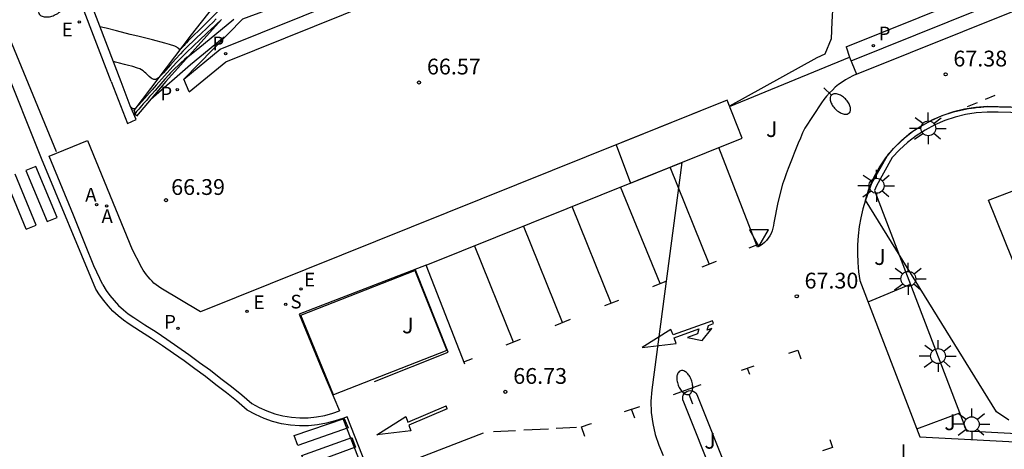
# Model space of a CAD drawing. Units: metres. Extents: x 579658 to 580040, y 4792318 to 4792704.
# Drawn here: x 579772 to 579819, y 4792487 to 4792508 of the extents above; entities that cross this region are included whole.
import ezdxf

# ---------------------------------------------------------------- set-up
doc = ezdxf.new("R2010")
doc.units = ezdxf.units.M
doc.header["$LTSCALE"] = 2
doc.layers.get('0').update_dxf_attribs({"linetype": 'CONTINUOUS'})
for name, color, linetype in [('020104', 34, 'CONTINUOUS'), ('020107', 3, 'CONTINUOUS'), ('020204', 9, 'CONTINUOUS'), ('020308', 9, 'CONTINUOUS'), ('060108', 9, 'CONTINUOUS'), ('060113', 4, 'CONTINUOUS'), ('070105', 6, 'CONTINUOUS'), ('070108', 9, 'VALLA'), ('070116', 7, 'CONTINUOUS'), ('080102', 7, 'CONTINUOUS'), ('080137', 9, 'CONTINUOUS'), ('100301', 7, 'CONTINUOUS'), ('200205', 4, 'CONTINUOUS'), ('200305', 4, 'CONTINUOUS'), ('210102', 4, 'CONTINUOUS'), ('210203', 4, 'CONTINUOUS'), ('210204', 9, 'CONTINUOUS'), ('210205', 4, 'CONTINUOUS'), ('210303', 4, 'CONTINUOUS'), ('210304', 9, 'CONTINUOUS'), ('210305', 4, 'CONTINUOUS'), ('220205', 1, 'CONTINUOUS'), ('220207', 9, 'CONTINUOUS'), ('220305', 1, 'CONTINUOUS'), ('220307', 9, 'CONTINUOUS'), ('250202', 9, 'CONTINUOUS'), ('250206', 9, 'CONTINUOUS'), ('260101', 9, 'CONTINUOUS'), ('260205', 9, 'CONTINUOUS'), ('270304', 9, 'CONTINUOUS')]:
    doc.layers.add(name, color=color, linetype=linetype)
doc.layers.add('020105', color=24, linetype='CONTINUOUS', lineweight=30)
doc.styles.add('ARIAL', font='arial.ttf')
doc.styles.add('ROMANS', font='ROMANS')
doc.styles.get("Standard").update_dxf_attribs({"font": 'ROMANS.SHX'})
doc.linetypes.add('VALLA', pattern='A,1,[200,DONOSTI.shx,S=0.1,R=0,X=0,Y=0],1', length=2)

# ---------------------------------------------------------------- blocks, each defined once
blk = doc.blocks.new('COTAPU')
blk.add_circle((0, 0), 0.075)
blk = doc.blocks.new('FAREDI')
blk.add_line((0, 0), (0.5, 0))
blk.add_lwpolyline([(0.5, 0, 0.159986), (0.538, -0.117, 0.106322), (0.675, -0.238, 0.071006), (0.858, -0.309, 0.057309), (1.099, -0.337, 0.057309), (1.339, -0.309, 0.071006), (1.522, -0.238, 0.106322), (1.659, -0.117, 0.159986), (1.697, 0, 0.159986), (1.659, 0.117, 0.106322), (1.522, 0.238, 0.071006), (1.339, 0.309, 0.057309), (1.099, 0.337, 0.057309), (0.858, 0.309, 0.071006), (0.675, 0.238, 0.106322), (0.538, 0.117, 0.159986)], format="xyb", close=True)
blk = doc.blocks.new('REGALU')
blk.add_circle((0, 0), 0.055)
blk = doc.blocks.new('PLUVI3')
blk.add_circle((0, 0), 0.055)
blk = doc.blocks.new('PLUVI2')
blk.add_circle((0, 0), 0.055)
blk = doc.blocks.new('SANEA')
blk.add_circle((0, 0), 0.055)
blk = doc.blocks.new('REGELE')
blk.add_circle((0, 0), 0.055)
blk = doc.blocks.new('ABAS')
blk.add_circle((0, 0), 0.055)
blk = doc.blocks.new('FAROLA')
for p, q in [((-0.63, 0.51), (-0.255, 0.245)), ((0, 0.355), (0, 0.755)), ((0.605, 0.49), (0.276, 0.223)), ((-0.355, 0), (-0.895, 0)), ((0.355, 0), (0.855, 0)), ((-0.65, -0.52), (-0.255, -0.24)), ((0, -0.355), (0, -0.755)), ((0.585, -0.52), (0.256, -0.246))]:
    blk.add_line(p, q)
blk.add_circle((0, 0), 0.355)
blk = doc.blocks.new('SETRA')
at = {"linetype": 'Continuous'}
blk.add_lwpolyline([(0.451, 0.26), (-0.45, 0.26), (-0.001, -0.52)], close=True, dxfattribs=at)

msp = doc.modelspace()

# ---------------------------------------------------------------- linework, layer by layer
at = {"layer": '020104', "linetype": 'Continuous'}
for points, elevation in [([(579780.63, 4792507.359), (579780.532, 4792507.262), (579780.399, 4792507.132), (579780.309, 4792507.048), (579780.268, 4792507.009), (579780.187, 4792506.932), (579780.108, 4792506.852), (579780.069, 4792506.811), (579779.993, 4792506.728), (579779.918, 4792506.643), (579779.881, 4792506.6), (579779.812, 4792506.522), (579779.756, 4792506.464), (579779.736, 4792506.445), (579779.72, 4792506.433), (579779.708, 4792506.426), (579779.698, 4792506.423), (579779.689, 4792506.421), (579779.681, 4792506.419), (579779.672, 4792506.418), (579779.662, 4792506.419), (579779.651, 4792506.422), (579779.639, 4792506.428), (579779.625, 4792506.437), (579779.609, 4792506.45), (579779.575, 4792506.481), (579779.558, 4792506.498), (579779.538, 4792506.516), (579779.504, 4792506.537), (579779.443, 4792506.563), (579779.186, 4792506.645), (579778.966, 4792506.705), (579778.378, 4792506.858), (579777.681, 4792507.034), (579777.326, 4792507.123), (579776.67, 4792507.288), (579776.179, 4792507.412), (579776.024, 4792507.451), (579775.892, 4792507.485)], 68.5), ([(579781.41, 4792507.857), (579781.257, 4792507.706), (579781.058, 4792507.512), (579780.946, 4792507.404), (579780.706, 4792507.176), (579780.453, 4792506.938), (579780.326, 4792506.818), (579780.074, 4792506.577), (579779.827, 4792506.329), (579779.706, 4792506.202), (579779.47, 4792505.942), (579779.238, 4792505.677), (579779.123, 4792505.546), (579778.906, 4792505.303), (579778.733, 4792505.121), (579778.67, 4792505.064), (579778.621, 4792505.027), (579778.584, 4792505.005), (579778.553, 4792504.994), (579778.526, 4792504.987), (579778.499, 4792504.982), (579778.471, 4792504.98), (579778.441, 4792504.982), (579778.407, 4792504.991), (579778.369, 4792505.009), (579778.325, 4792505.039), (579778.225, 4792505.124), (579778.116, 4792505.229), (579778.06, 4792505.282), (579778.002, 4792505.335), (579777.937, 4792505.386), (579777.863, 4792505.435), (579777.776, 4792505.48), (579777.676, 4792505.522), (579777.441, 4792505.596), (579777.182, 4792505.663), (579777.052, 4792505.696), (579776.81, 4792505.756), (579776.63, 4792505.802), (579776.573, 4792505.816), (579776.515, 4792505.832)], 68), ([(579780.064, 4792506.062), (579780.031, 4792506.04), (579779.898, 4792505.924), (579779.717, 4792505.755), (579779.622, 4792505.665), (579779.433, 4792505.484), (579779.244, 4792505.294), (579779.151, 4792505.195), (579778.964, 4792504.989), (579778.778, 4792504.777), (579778.685, 4792504.671), (579778.502, 4792504.462), (579778.328, 4792504.263), (579778.246, 4792504.169), (579778.089, 4792503.99), (579777.937, 4792503.817), (579777.862, 4792503.732), (579777.725, 4792503.574), (579777.623, 4792503.453), (579777.593, 4792503.412), (579777.574, 4792503.384), (579777.564, 4792503.365), (579777.561, 4792503.352), (579777.56, 4792503.343), (579777.56, 4792503.325), (579777.558, 4792503.318), (579777.556, 4792503.313), (579777.553, 4792503.311), (579777.548, 4792503.312), (579777.542, 4792503.315), (579777.527, 4792503.328), (579777.519, 4792503.336), (579777.511, 4792503.344), (579777.503, 4792503.351), (579777.49, 4792503.364), (579777.485, 4792503.369), (579777.481, 4792503.372), (579777.478, 4792503.375)], 67)]:
    msp.add_lwpolyline(points, dxfattribs=dict(at, elevation=elevation))
at = {"layer": '020104'}
for points in [[(579780.63, 4792507.359, 68.5), (579781.266, 4792507.992, 68.5), (579781.8, 4792508.527, 68.5), (579783.76, 4792509.13, 68.5), (579784.21, 4792509.2, 68.5), (579784.4, 4792509.16, 68.5), (579785.6, 4792509.51, 68.5), (579786.8, 4792510.02, 68.5), (579789.21, 4792510.87, 68.5), (579790.68, 4792511.31, 68.5), (579800.29, 4792514.65, 68.5), (579809.57, 4792517.99, 68.5), (579810.13, 4792517.45, 68.5), (579811.55, 4792515.01, 68.5), (579812.22, 4792514.58, 68.5), (579813.02, 4792513.1, 68.5), (579814.99, 4792513.38, 68.5), (579816.96, 4792513.75, 68.5), (579818.34, 4792514.1, 68.5), (579823.71, 4792515.79, 68.5)], [(579810.7, 4792508.54, 67), (579810.66, 4792507.72, 67), (579810.63, 4792506.91, 67), (579810.32, 4792506.19, 67), (579809.94, 4792506.01, 67), (579805.79, 4792503.71, 67), (579805.68, 4792504, 67), (579800.41, 4792501.88, 67), (579801.09, 4792500.06, 67), (579803.53, 4792501.04, 67), (579802.1, 4792490.23, 67), (579802.06, 4792489.7, 67), (579802.08, 4792489.16, 67), (579802.15, 4792488.63, 67), (579802.26, 4792488.11, 67), (579802.43, 4792487.6, 67), (579802.64, 4792487.11, 67)], [(579780.064, 4792506.062, 67), (579780.54, 4792506.44, 67), (579782.25, 4792507.85, 67)], [(579781.78, 4792506.99, 66.5), (579781.78, 4792507, 66.5), (579780.19, 4792505.68, 66.5), (579778.299, 4792504.031, 66.5)]]:
    msp.add_polyline3d(points, dxfattribs=at)
at = {"layer": '020105', "linetype": 'Continuous', "elevation": 67.5}
msp.add_lwpolyline([(579781.644, 4792507.811), (579781.644, 4792507.812), (579781.645, 4792507.813), (579781.646, 4792507.813), (579781.646, 4792507.814), (579781.646, 4792507.815), (579781.645, 4792507.814), (579781.609, 4792507.78), (579781.471, 4792507.65), (579781.346, 4792507.533), (579781.002, 4792507.209), (579780.589, 4792506.821), (579780.378, 4792506.621), (579779.957, 4792506.219), (579779.545, 4792505.805), (579779.343, 4792505.592), (579778.947, 4792505.156), (579778.558, 4792504.712), (579778.364, 4792504.491), (579778.007, 4792504.085), (579777.736, 4792503.783), (579777.649, 4792503.691), (579777.591, 4792503.634), (579777.555, 4792503.604), (579777.533, 4792503.591), (579777.519, 4792503.587), (579777.506, 4792503.584), (579777.493, 4792503.582), (579777.48, 4792503.581), (579777.467, 4792503.581), (579777.455, 4792503.584), (579777.443, 4792503.589), (579777.431, 4792503.596), (579777.409, 4792503.615), (579777.398, 4792503.626), (579777.377, 4792503.646), (579777.359, 4792503.663), (579777.353, 4792503.669), (579777.346, 4792503.676), (579777.344, 4792503.678)], dxfattribs=at)
at = {"layer": '020105'}
msp.add_polyline3d([(579819.06, 4792488.8, 67.5), (579818.48, 4792489.19, 67.5), (579812.25, 4792499.24, 67.5), (579812.41, 4792499.77, 67.5), (579812.63, 4792500.3, 67.5), (579812.9, 4792500.79, 67.5), (579813.22, 4792501.26, 67.5), (579813.58, 4792501.7, 67.5), (579813.98, 4792502.1, 67.5), (579814.41, 4792502.46, 67.5), (579814.88, 4792502.77, 67.5), (579815.38, 4792503.04, 67.5), (579815.9, 4792503.27, 67.5), (579816.44, 4792503.44, 67.5), (579816.58, 4792503.47, 67.5), (579816.72, 4792503.51, 67.5), (579816.86, 4792503.54, 67.5), (579817.01, 4792503.57, 67.5), (579817.15, 4792503.6, 67.5), (579817.29, 4792503.62, 67.5), (579817.44, 4792503.64, 67.5), (579817.59, 4792503.66, 67.5), (579817.73, 4792503.67, 67.5), (579817.88, 4792503.68, 67.5), (579818.03, 4792503.69, 67.5), (579823.34, 4792503.55, 67.5)], dxfattribs=at)
at = {"layer": '020107'}
msp.add_polyline3d([(579779.863, 4792505.002, 66.549), (579782.68, 4792507.87, 66.64), (579809.55, 4792517.76, 66.64), (579811.65, 4792514.3, 67.03), (579813.02, 4792511.48, 66.74), (579818.85, 4792513.17, 67.52), (579827.88, 4792516.76, 68.3), (579834.06, 4792518.19, 68.69), (579844.05, 4792521.27, 67.81), (579850.43, 4792525.62, 68.5)], dxfattribs=at)
at = {"layer": '060108'}
for points in [[(579811.57, 4792505.87, 67.31), (579826.94, 4792512.06, 67.69), (579832.41, 4792511.86, 67.68), (579832.89, 4792511.93, 67.68), (579848.26, 4792517.95, 67.56)], [(579811.83, 4792505.23, 67.31), (579827.06, 4792511.36, 67.69), (579832.45, 4792511.16, 67.68), (579833.07, 4792511.26, 67.68), (579848.51, 4792517.3, 67.56)], [(579805.8, 4792503.69, 67.12), (579811.5, 4792506.04, 67.31), (579811.83, 4792505.23, 67.31), (579811.65, 4792505.15, 67.32), (579811.48, 4792505.06, 67.32), (579811.3, 4792504.96, 67.33), (579811.14, 4792504.85, 67.33), (579810.98, 4792504.74, 67.34), (579810.82, 4792504.61, 67.34), (579810.68, 4792504.48, 67.35), (579810.54, 4792504.34, 67.35), (579810.41, 4792504.19, 67.36), (579810.28, 4792504.03, 67.37), (579810.17, 4792503.87, 67.37), (579809.37, 4792502.67, 67.37), (579809.27, 4792502.44, 67.37), (579809.16, 4792502.2, 67.37), (579809.06, 4792501.96, 67.37), (579808.96, 4792501.72, 67.37), (579808.86, 4792501.48, 67.37), (579808.77, 4792501.23, 67.37), (579808.67, 4792500.99, 67.37), (579808.58, 4792500.75, 67.37), (579808.49, 4792500.5, 67.37), (579808.4, 4792500.26, 67.37), (579808.32, 4792500.01, 67.37), (579808.09, 4792499.13, 67.37), (579807.9, 4792498.17, 67.37), (579807.88, 4792498.04, 67.37), (579807.86, 4792497.91, 67.37), (579807.82, 4792497.79, 67.37), (579807.77, 4792497.66, 67.37), (579807.71, 4792497.55, 67.37), (579807.63, 4792497.44, 67.37), (579807.55, 4792497.33, 67.37), (579807.46, 4792497.24, 67.37), (579807.36, 4792497.15, 67.37), (579807.25, 4792497.08, 67.37), (579807.13, 4792497.01, 67.37), (579805.28, 4792501.75, 67.1)], [(579805.68, 4792504, 67.12), (579780.66, 4792493.94, 66.55), (579778.77, 4792495.07, 66.57), (579778.66, 4792495.14, 66.57), (579778.55, 4792495.23, 66.57), (579778.45, 4792495.31, 66.57), (579778.36, 4792495.4, 66.57), (579778.27, 4792495.5, 66.57), (579778.18, 4792495.6, 66.57), (579778.1, 4792495.7, 66.57), (579778.02, 4792495.81, 66.57), (579777.94, 4792495.92, 66.57), (579777.88, 4792496.03, 66.57), (579777.81, 4792496.15, 66.57)], [(579791.38, 4792496.16, 66.78), (579806.4, 4792502.2, 67.12), (579805.68, 4792504, 67.12)], [(579823.34, 4792503.55, 67.57), (579818.56, 4792503.68, 67.66), (579818.03, 4792503.69, 67.67), (579817.49, 4792503.65, 67.68), (579816.96, 4792503.57, 67.68), (579816.44, 4792503.44, 67.68), (579815.93, 4792503.27, 67.68), (579815.44, 4792503.06, 67.67), (579814.96, 4792502.8, 67.65), (579814.51, 4792502.51, 67.64), (579814.09, 4792502.18, 67.62), (579813.69, 4792501.82, 67.59), (579813.33, 4792501.43, 67.57), (579812.54, 4792500.04, 67.57), (579812.39, 4792499.65, 67.53), (579812.25, 4792499.24, 67.5), (579812.13, 4792498.83, 67.48), (579812.03, 4792498.41, 67.45), (579811.96, 4792497.99, 67.44), (579811.91, 4792497.56, 67.42), (579811.88, 4792497.13, 67.41), (579811.88, 4792496.71, 67.41), (579811.89, 4792496.28, 67.41), (579811.93, 4792495.85, 67.41), (579811.99, 4792495.43, 67.42)], [(579773.478, 4792501.334, 66.514), (579775.298, 4792502.084, 66.48)], [(579775.298, 4792502.084, 66.48), (579777.418, 4792496.901, 66.571)], [(579774.623, 4792498.538, 66.495), (579773.478, 4792501.334, 66.514)], [(579775.193, 4792497.11, 66.552), (579774.623, 4792498.538, 66.495)], [(579776.02, 4792495.22, 66.5), (579775.59, 4792496.13, 66.546), (579775.193, 4792497.11, 66.552)], [(579777.418, 4792496.901, 66.571), (579777.81, 4792496.15, 66.5)], [(579791.38, 4792496.16, 66.78), (579785.354, 4792493.83, 66.654)], [(579792.426, 4792492.028, 66.692), (579790.867, 4792495.962, 66.747)], [(579793.22, 4792491.45, 66.82), (579791.38, 4792496.16, 66.78)], [(579811.99, 4792495.43, 67.42), (579814.83, 4792488.01, 67.33), (579824.82, 4792487.48, 67.39), (579825.29, 4792487.5, 67.38), (579825.76, 4792487.54, 67.38), (579826.23, 4792487.58, 67.38), (579826.7, 4792487.64, 67.38), (579827.17, 4792487.71, 67.39), (579827.63, 4792487.79, 67.39), (579828.09, 4792487.89, 67.4), (579828.55, 4792487.99, 67.4), (579829.01, 4792488.11, 67.41), (579829.47, 4792488.24, 67.42), (579829.92, 4792488.38, 67.43), (579847.55, 4792495.36, 67.45)], [(579776.02, 4792495.22, 66.63), (579776.18, 4792494.96, 66.63), (579776.36, 4792494.71, 66.63), (579776.56, 4792494.48, 66.63), (579776.77, 4792494.25, 66.63), (579777, 4792494.04, 66.63), (579777.23, 4792493.85, 66.63), (579777.49, 4792493.67, 66.63), (579778.02, 4792493.33, 66.63), (579778.55, 4792492.99, 66.63), (579779.07, 4792492.64, 66.63), (579779.59, 4792492.28, 66.63), (579780.11, 4792491.92, 66.63), (579780.62, 4792491.54, 66.62), (579781.13, 4792491.17, 66.61), (579781.63, 4792490.78, 66.61), (579782.13, 4792490.39, 66.6), (579782.62, 4792490, 66.58), (579783.1, 4792489.59, 66.57), (579783.45, 4792489.4, 66.57), (579783.82, 4792489.23, 66.57), (579784.2, 4792489.1, 66.57), (579784.58, 4792489, 66.57), (579784.98, 4792488.94, 66.57), (579785.38, 4792488.91, 66.57), (579785.78, 4792488.91, 66.57), (579786.17, 4792488.95, 66.57), (579786.57, 4792489.02, 66.57), (579786.95, 4792489.12, 66.57), (579787.27, 4792489.238, 66.57)], [(579812.38, 4792494.41, 67.41), (579814.39, 4792495.26, 67.38)], [(579785.354, 4792493.83, 66.654), (579786.462, 4792491.137, 66.625)], [(579788.932, 4792490.628, 66.569), (579792.426, 4792492.028, 66.692)], [(579786.462, 4792491.137, 66.625), (579787.27, 4792489.238, 66.57)], [(579803.58, 4792489.74, 67.17), (579803.57, 4792489.82, 67.17), (579803.57, 4792489.9, 67.17), (579803.6, 4792489.98, 67.17), (579803.64, 4792490.05, 67.17), (579803.69, 4792490.11, 67.17), (579803.76, 4792490.16, 67.17), (579803.84, 4792490.19, 67.17), (579803.92, 4792490.2, 67.17), (579804, 4792490.19, 67.17), (579804.07, 4792490.17, 67.17), (579804.15, 4792490.13, 67.17), (579804.2, 4792490.07, 67.17), (579804.25, 4792490.01, 67.17)], [(579803.58, 4792489.74, 67.17), (579805.11, 4792485.89, 67.24)], [(579804.25, 4792490.01, 67.17), (579805.78, 4792486.16, 67.24)], [(579814.69, 4792488.38, 67.33), (579816.73, 4792489.15, 67.34)]]:
    msp.add_polyline3d(points, dxfattribs=at)
at = {"layer": '060113'}
for points in [[(579811.33, 4792506.54, 67.14), (579826.82, 4792512.78, 67.51), (579832.37, 4792512.58, 67.51), (579832.72, 4792512.63, 67.51), (579847.99, 4792518.61, 67.38)], [(579773.825, 4792501.537, 66.453), (579767.45, 4792516.981, 66.782)], [(579781.597, 4792506.425, 66.597), (579791.411, 4792510.384, 66.829)], [(579781.858, 4792505.821, 66.608), (579791.672, 4792509.78, 66.84)], [(579811.33, 4792506.54, 67.14), (579811.5, 4792506.04, 67.14)], [(579779.863, 4792505.002, 66.549), (579781.597, 4792506.425, 66.597)], [(579773.11, 4792501.234, 66.487), (579771.28, 4792505.796, 66.523)], [(579780.124, 4792504.398, 66.56), (579781.858, 4792505.821, 66.608)], [(579780.124, 4792504.398, 66.56), (579779.863, 4792505.002, 66.549)], [(579775.696, 4792495.021, 66.63), (579773.11, 4792501.234, 66.487)], [(579787.428, 4792488.88, 66.599), (579787.064, 4792488.757, 66.57), (579786.651, 4792488.648, 66.57), (579786.222, 4792488.573, 66.57), (579785.799, 4792488.53, 66.57), (579785.366, 4792488.53, 66.57), (579784.938, 4792488.562, 66.57), (579784.503, 4792488.627, 66.57), (579784.09, 4792488.736, 66.57), (579783.679, 4792488.877, 66.57), (579783.28, 4792489.06, 66.57), (579782.884, 4792489.275, 66.57), (579782.378, 4792489.707, 66.58), (579781.895, 4792490.092, 66.6), (579781.396, 4792490.48, 66.61), (579780.902, 4792490.866, 66.61), (579780.395, 4792491.234, 66.62), (579779.888, 4792491.611, 66.63), (579779.374, 4792491.968, 66.63), (579778.856, 4792492.326, 66.63), (579778.341, 4792492.672, 66.63), (579777.815, 4792493.01, 66.63), (579777.279, 4792493.354, 66.63), (579777, 4792493.547, 66.63), (579776.751, 4792493.753, 66.63), (579776.501, 4792493.981, 66.63), (579776.276, 4792494.227, 66.63), (579776.062, 4792494.474, 66.63), (579775.864, 4792494.749, 66.63), (579775.696, 4792495.021, 66.63)]]:
    msp.add_polyline3d(points, dxfattribs=at)
at = {"layer": '070105'}
for points in [[(579776.892, 4792504.865, 67.709), (579773.129, 4792514.724, 70.688)], [(579776.423, 4792504.893, 66.573), (579772.781, 4792514.385, 66.644)], [(579776.423, 4792504.893, 66.573), (579777.189, 4792502.893, 66.473)], [(579777.324, 4792503.723, 67.574), (579776.892, 4792504.865, 67.709)], [(579777.61, 4792503.077, 66.503), (579777.324, 4792503.723, 67.574)], [(579777.189, 4792502.893, 66.473), (579777.61, 4792503.077, 66.503)]]:
    msp.add_polyline3d(points, dxfattribs=at)
at = {"layer": '070108'}
for points in [[(579822.75, 4792503.31, 67.57), (579818.56, 4792503.43, 67.66), (579818.04, 4792503.43, 67.67), (579817.52, 4792503.4, 67.68), (579817.01, 4792503.32, 67.68), (579816.51, 4792503.19, 67.68), (579816.02, 4792503.03, 67.68), (579815.55, 4792502.83, 67.67), (579815.09, 4792502.58, 67.65), (579814.66, 4792502.3, 67.64), (579814.25, 4792501.99, 67.62), (579813.87, 4792501.64, 67.59), (579813.53, 4792501.28, 67.57), (579812.78, 4792499.93, 67.57), (579812.69, 4792499.71, 67.55)], [(579812.69, 4792499.71, 67.42), (579817.06, 4792488.28, 67.33)], [(579817.06, 4792488.28, 67.34), (579824.82, 4792487.87, 67.39), (579825.27, 4792487.89, 67.38), (579825.73, 4792487.92, 67.38), (579826.19, 4792487.97, 67.38), (579826.65, 4792488.02, 67.38), (579827.1, 4792488.09, 67.39), (579827.56, 4792488.17, 67.39), (579828.01, 4792488.26, 67.4), (579828.46, 4792488.37, 67.4), (579828.91, 4792488.48, 67.41), (579829.35, 4792488.61, 67.42), (579829.79, 4792488.75, 67.43), (579847.03, 4792495.57, 67.45)]]:
    msp.add_polyline3d(points, dxfattribs=at)
at = {"layer": '070116'}
for points in [[(579780.241, 4792507.1, 68.737), (579783.57, 4792511.355, 70.393)], [(579781.66, 4792507.83, 67.5), (579779.01, 4792504.891, 66.595)], [(579777.512, 4792503.504, 67.466), (579780.241, 4792507.1, 68.737)], [(579779.01, 4792504.891, 66.595), (579777.627, 4792503.232, 66.366)], [(579777.627, 4792503.232, 66.366), (579777.512, 4792503.504, 67.466)]]:
    msp.add_polyline3d(points, dxfattribs=at)
at = {"layer": '080102'}
for points in [[(579785.424, 4792493.782, 66.615), (579790.847, 4792495.9, 66.666)], [(579790.847, 4792495.9, 66.666), (579792.365, 4792492.104, 66.615)], [(579786.981, 4792490.004, 66.587), (579785.424, 4792493.782, 66.615)], [(579792.365, 4792492.104, 66.615), (579786.981, 4792490.004, 66.587)]]:
    msp.add_polyline3d(points, dxfattribs=at)
at = {"layer": '080137'}
msp.add_polyline3d([(579823.06, 4792491.46, 67.83), (579821.51, 4792490.81, 67.83), (579818.1, 4792499.24, 67.59), (579819.631, 4792499.839, 67.59)], dxfattribs=at)
at = {"layer": '210102'}
for points in [[(579787.624, 4792488.949, 66.559), (579787.428, 4792488.88, 66.599)], [(579787.428, 4792488.88, 66.599), (579789.759, 4792482.954, 66.584)], [(579789.952, 4792483.033, 66.599), (579787.624, 4792488.949, 66.559)]]:
    msp.add_polyline3d(points, dxfattribs=at)
at = {"layer": '260101'}
for points in [[(579817.95, 4792504.04, 67.48), (579818.42, 4792504.23, 67.49)], [(579817.1, 4792503.7, 67.48), (579817.57, 4792503.88, 67.48)], [(579772.86, 4792498.059, -0.03), (579771.856, 4792500.475, -0.025)], [(579772.842, 4792500.84, 66.513), (579772.368, 4792500.651, 66.544)], [(579772.368, 4792500.651, 66.544), (579773.372, 4792498.235, 66.513)], [(579773.846, 4792498.424, 66.508), (579772.842, 4792500.84, 66.513)], [(579804.83, 4792496.22, 67.17), (579802.97, 4792500.82, 66.94)], [(579772.386, 4792497.87, -0.025), (579771.382, 4792500.286, -0.02)], [(579802.5, 4792495.29, 67.08), (579800.62, 4792499.88, 66.89)], [(579800.18, 4792494.36, 66.99), (579798.32, 4792498.95, 66.83)], [(579773.372, 4792498.235, 66.513), (579773.846, 4792498.424, 66.508)], [(579772.386, 4792497.87, -0.025), (579772.86, 4792498.059, -0.03)], [(579797.86, 4792493.44, 66.9), (579796.01, 4792498.02, 66.66)], [(579795.53, 4792492.5, 66.81), (579793.68, 4792497.09, 66.73)], [(579806.73, 4792496.98, 67.25), (579807.09, 4792497.12, 67.26)], [(579804.49, 4792496.08, 67.16), (579805.17, 4792496.35, 67.19)], [(579802.15, 4792495.15, 67.07), (579802.82, 4792495.41, 67.09)], [(579799.87, 4792494.24, 66.98), (579800.54, 4792494.5, 67)], [(579797.51, 4792493.3, 66.89), (579798.24, 4792493.59, 66.91)], [(579803.01, 4792493.11, 66.93), (579801.64, 4792492.24, 66.93), (579803.26, 4792492.43, 66.93), (579803.16, 4792492.7, 66.93), (579804.34, 4792493.13, 66.93), (579804.28, 4792492.9, 66.93), (579803.8, 4792492.72, 66.93), (579804.5, 4792492.58, 66.93), (579804.95, 4792493.15, 66.93), (579804.73, 4792493.07, 66.93), (579804.79, 4792493.29, 66.93), (579805.04, 4792493.38, 66.93), (579804.99, 4792493.52, 66.93), (579803.11, 4792492.85, 66.93), (579803.01, 4792493.11, 66.93)], [(579795.19, 4792492.37, 66.79), (579795.87, 4792492.64, 66.82)], [(579808.62, 4792491.97, 67.08), (579809.04, 4792492.12, 67.09), (579809.19, 4792491.71, 67.09)], [(579793.18, 4792491.56, 66.71), (579793.58, 4792491.72, 66.73)], [(579806.36, 4792491.17, 67.03), (579806.97, 4792491.38, 67.04)], [(579806.64, 4792491.27, 67.03), (579806.75, 4792490.98, 67.04)], [(579803.13, 4792490.02, 66.95), (579804.45, 4792490.49, 66.98)], [(579792.38, 4792489.34, 66.48), (579790.56, 4792488.55, 66.48), (579790.66, 4792488.28, 66.48), (579789.04, 4792488.09, 66.48), (579790.42, 4792488.97, 66.48), (579790.51, 4792488.7, 66.48), (579792.33, 4792489.48, 66.48)], [(579792.38, 4792489.34, 66.48), (579792.33, 4792489.48, 66.48)], [(579800.81, 4792489.2, 66.9), (579801.53, 4792489.45, 66.92)], [(579801.3, 4792488.89, 66.91), (579801.14, 4792489.31, 66.91)], [(579785.29, 4792487.59, 66.66), (579785.11, 4792488.06, 66.66), (579787.49, 4792488.88, 66.66), (579787.67, 4792488.43, 66.66), (579785.29, 4792487.59, 66.66)], [(579794.58, 4792488.25, 66.69), (579795.63, 4792488.3, 66.73)], [(579796.03, 4792488.33, 66.75), (579797.2, 4792488.39, 66.8)], [(579797.56, 4792488.41, 66.81), (579798.52, 4792488.46, 66.85)], [(579798.76, 4792488.47, 66.85), (579799.18, 4792488.62, 66.86)], [(579798.92, 4792488.02, 66.86), (579798.76, 4792488.47, 66.85)], [(579799.18, 4792488.62, 66.86), (579799.23, 4792488.63, 66.87)], [(579785.66, 4792486.64, 66.66), (579785.47, 4792487.12, 66.66), (579787.85, 4792487.97, 66.66), (579788.03, 4792487.51, 66.66), (579785.66, 4792486.64, 66.66)], [(579789.64, 4792486.47, 66.44), (579794.1, 4792488.2, 66.67)], [(579810.56, 4792487.87, 67.13), (579810.69, 4792487.5, 67.14), (579810.21, 4792487.33, 67.12)]]:
    msp.add_polyline3d(points, dxfattribs=at)

# ---------------------------------------------------------------- block references
at = {"layer": '020204'}
for p in [(579816.06, 4792505.23, 67.38), (579791.04, 4792504.84, 66.56), (579779.019, 4792499.247, 66.387), (579808.99, 4792494.68, 67.3), (579795.14, 4792490.14, 66.73)]:
    msp.add_blockref('COTAPU', p, dxfattribs=at)
at = {"layer": '200205'}
for p in [(579775.728, 4792499.03, 66.519), (579776.199, 4792498.972, 66.523)]:
    msp.add_blockref('ABAS', p, dxfattribs=at)
at = {"layer": '210203'}
for p in [(579779.554, 4792504.497, 66.577), (579779.586, 4792493.152, 66.533)]:
    msp.add_blockref('PLUVI2', p, dxfattribs=at)
at = {"layer": '210204'}
msp.add_blockref('SANEA', (579784.712, 4792494.304, 66.636), dxfattribs=at)
at = {"layer": '210205'}
for p in [(579812.63, 4792506.59, 67.05), (579781.853, 4792506.201, 66.538)]:
    msp.add_blockref('PLUVI3', p, dxfattribs=at)
at = {"layer": '220205'}
msp.add_blockref('REGELE', (579782.876, 4792493.967, 66.602), dxfattribs=at)
at = {"layer": '220207'}
for p in [(579774.905, 4792507.713, 66.585), (579785.437, 4792495.028, 66.655)]:
    msp.add_blockref('REGALU', p, dxfattribs=at)
at = {"layer": '250202'}
for p, rotation in [((579774.575, 4792508.709, 66.905), 200.1944995746214), ((579810.28, 4792504.59, 67.36), 315.36), ((579804.05, 4792489.55, 67.22), 110.33)]:
    msp.add_blockref('FAREDI', p, dxfattribs=dict(at, rotation=rotation))
at = {"layer": '250206'}
for p in [(579815.24, 4792502.66, 67.66), (579812.78, 4792499.93, 67.57), (579814.29, 4792495.51, 67.39), (579815.7, 4792491.84, 67.36), (579817.3, 4792488.6, 67.34)]:
    msp.add_blockref('FAROLA', p, dxfattribs=at)
at = {"layer": '260205'}
msp.add_blockref('SETRA', (579807.19, 4792497.57, 67.35), dxfattribs=at)

# ---------------------------------------------------------------- texts
at = {"layer": '020308', "style": 'ARIAL'}
for s, p in [('67.38', (579816.43, 4792505.6, 67.38)), ('66.57', (579791.42, 4792505.22, 66.57)), ('67.30', (579809.36, 4792495.05, 67.3)), ('66.73', (579795.52, 4792490.52, 66.73))]:
    msp.add_text(s, height=0.75, dxfattribs=at).set_placement(p)
at = {"layer": '020308'}
msp.add_text('66.39', height=0.75, dxfattribs=at).set_placement((579779.269, 4792499.497, 66.387))
at = {"layer": '100301', "style": 'ARIAL'}
for p in [(579807.53, 4792502.25, 67.1), (579812.67, 4792496.17, 67.38), (579790.24, 4792492.92, 66.54), (579816, 4792488.32, 67.38), (579804.6, 4792487.44, 67.22)]:
    msp.add_text('J', height=0.75, dxfattribs=at).set_placement(p)
at = {"layer": '200305', "style": 'ROMANS'}
for p in [(579775.185, 4792499.18, 66.519), (579775.959, 4792498.158, 66.523)]:
    msp.add_text('A', height=0.65, dxfattribs=at).set_placement(p)
at = {"layer": '210303', "style": 'ROMANS'}
for p in [(579778.754, 4792503.985, 66.577), (579778.933, 4792493.142, 66.533)]:
    msp.add_text('P', height=0.65, dxfattribs=at).set_placement(p)
at = {"layer": '210304', "style": 'ROMANS'}
msp.add_text('S', height=0.65, dxfattribs=at).set_placement((579784.936, 4792494.102, 66.636))
at = {"layer": '210305', "style": 'ROMANS'}
for p in [(579812.88, 4792506.84, 67.05), (579781.229, 4792506.366, 66.538)]:
    msp.add_text('P', height=0.65, dxfattribs=at).set_placement(p)
at = {"layer": '220305', "style": 'ROMANS'}
msp.add_text('E', height=0.65, dxfattribs=at).set_placement((579783.182, 4792494.073, 66.602))
at = {"layer": '220307', "style": 'ROMANS'}
for p in [(579774.074, 4792507.029, 66.585), (579785.583, 4792495.15, 66.655)]:
    msp.add_text('E', height=0.65, dxfattribs=at).set_placement(p)
at = {"layer": '270304', "style": 'ROMANS'}
msp.add_text('I', height=0.65, dxfattribs=at).set_placement((579813.93, 4792487.001, 67.294))

doc.saveas('drawing.dxf')
